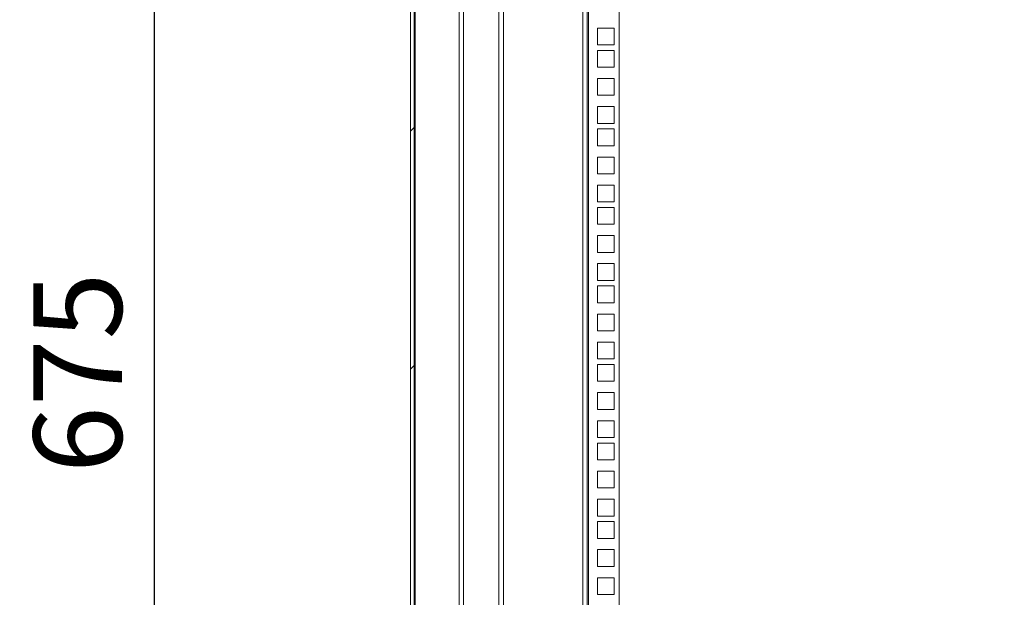
# Model space of a CAD drawing. Units: millimetres. Extents: x 63 to 8538, y 73 to 6060.
# Drawn here: x 7001 to 7558, y 3118 to 3445 of the extents above; entities that cross this region are included whole.
import ezdxf

# ---------------------------------------------------------------- set-up
doc = ezdxf.new("R2010")
doc.units = ezdxf.units.MM
doc.header["$LTSCALE"] = 5
doc.header["$PDSIZE"] = -1
doc.styles.get("Standard").update_dxf_attribs({"font": 'romans.shx', "width": 0.8})
doc.dimstyles.new('SLDDIMSTYLE2', dxfattribs={"dimscale": 10, "dimtxt": 2.5, "dimasz": 3.302, "dimexe": 1, "dimexo": 1, "dimgap": 0.926042, "dimtad": 1, "dimdec": 0, "dimrnd": 1e-09, "dimzin": 12, "dimdsep": 46, "dimtxsty": 'Standard', "dimcen": 2, "dimadec": 0, "dimazin": 3, "dimtfac": 1, "dimtdec": 0, "dimtmove": 0, "dimatfit": 0, "dimfxl": 1, "dimfrac": 2, "dimtolj": 1, "dimtzin": 12, "dimarcsym": 0})

# ---------------------------------------------------------------- blocks, each defined once
blk = doc.blocks.new('*D41')
at = {"color": 0, "lineweight": -2, "transparency": 16777216}
for p, q in [((7538.2, 3582.57), (7057.44, 3582.57)), ((7077.44, 2973.61), (7077.44, 3516.53)), ((7538.2, 2907.57), (7057.44, 2907.57))]:
    blk.add_line(p, q, dxfattribs=at)
at = {"color": 0, "transparency": 16777216}
for points in [[(7066.44, 3516.53), (7088.45, 3516.53), (7077.44, 3582.57)], [(7066.44, 2973.61), (7088.45, 2973.61), (7077.44, 2907.57)]]:
    blk.add_solid(points, dxfattribs=at)
at = {"layer": 'Defpoints', "color": 0, "transparency": 16777216}
for p in [(7077.44, 3582.57), (7558.2, 3582.57), (7558.2, 2907.57)]:
    blk.add_point(p, dxfattribs=at)
at = {"color": 0, "transparency": 16777216, "insert": (7033.92, 3245.07), "char_height": 50, "attachment_point": 5, "rotation": 90}
blk.add_mtext('\\A1;675', dxfattribs=at)

msp = doc.modelspace()

# ---------------------------------------------------------------- hatches: boundary and pattern name
at = {"linetype": 'Continuous', "lineweight": 18}
h = msp.add_hatch(dxfattribs=at)
h.set_pattern_fill('ANSI32', color=256, scale=30, style=0)
h.set_pattern_definition([(45, (-3920.54, -2911.6), (-202.056, 202.056), []), (45, (-3785.84, -2911.6), (-202.056, 202.056), [])])
h.paths.add_polyline_path([(7222.27, 2474.57), (7224.27, 2474.57), (7224.27, 3939.57), (7222.27, 3939.57)], flags=0)

# ---------------------------------------------------------------- linework, layer by layer
for p, q in [((7222.27, 3939.57), (7222.27, 2474.57)), ((7224.27, 2474.57), (7224.27, 3939.57)), ((7224.87, 3939.57), (7224.87, 2474.57)), ((7249.67, 2474.57), (7249.67, 3939.57)), ((7252.27, 3939.57), (7252.27, 2474.57)), ((7272.27, 2522.07), (7272.27, 3891.72)), ((7274.87, 3891.12), (7274.87, 2522.67)), ((7319.67, 2522.67), (7319.67, 3891.12)), ((7322.27, 3891.72), (7322.27, 2522.07)), ((7322.87, 2522.07), (7322.87, 3891.72)), ((7340.27, 2522.07), (7340.27, 3891.72)), ((7337.52, 3440.22), (7328.02, 3440.22)), ((7328.02, 3440.22), (7328.02, 3430.72)), ((7337.52, 3430.72), (7337.52, 3440.22)), ((7328.02, 3430.72), (7337.52, 3430.72)), ((7337.52, 3427.57), (7328.02, 3427.57)), ((7328.02, 3427.57), (7328.02, 3418.07)), ((7337.52, 3418.07), (7337.52, 3427.57)), ((7328.02, 3418.07), (7337.52, 3418.07)), ((7337.52, 3411.67), (7328.02, 3411.67)), ((7328.02, 3411.67), (7328.02, 3402.17)), ((7337.52, 3402.17), (7337.52, 3411.67)), ((7328.02, 3402.17), (7337.52, 3402.17)), ((7337.52, 3395.77), (7328.02, 3395.77)), ((7328.02, 3395.77), (7328.02, 3386.27)), ((7337.52, 3386.27), (7337.52, 3395.77)), ((7328.02, 3386.27), (7337.52, 3386.27)), ((7337.52, 3383.12), (7328.02, 3383.12)), ((7328.02, 3383.12), (7328.02, 3373.62)), ((7337.52, 3373.62), (7337.52, 3383.12)), ((7328.02, 3373.62), (7337.52, 3373.62)), ((7337.52, 3367.22), (7328.02, 3367.22)), ((7328.02, 3367.22), (7328.02, 3357.72)), ((7337.52, 3357.72), (7337.52, 3367.22)), ((7328.02, 3357.72), (7337.52, 3357.72)), ((7337.52, 3351.32), (7328.02, 3351.32)), ((7328.02, 3351.32), (7328.02, 3341.82)), ((7337.52, 3341.82), (7337.52, 3351.32)), ((7328.02, 3341.82), (7337.52, 3341.82)), ((7337.52, 3338.67), (7328.02, 3338.67)), ((7328.02, 3338.67), (7328.02, 3329.17)), ((7337.52, 3329.17), (7337.52, 3338.67)), ((7328.02, 3329.17), (7337.52, 3329.17)), ((7337.52, 3322.77), (7328.02, 3322.77)), ((7328.02, 3322.77), (7328.02, 3313.27)), ((7337.52, 3313.27), (7337.52, 3322.77)), ((7328.02, 3313.27), (7337.52, 3313.27)), ((7337.52, 3306.87), (7328.02, 3306.87)), ((7328.02, 3306.87), (7328.02, 3297.37)), ((7337.52, 3297.37), (7337.52, 3306.87)), ((7328.02, 3297.37), (7337.52, 3297.37)), ((7337.52, 3294.22), (7328.02, 3294.22)), ((7328.02, 3294.22), (7328.02, 3284.72)), ((7337.52, 3284.72), (7337.52, 3294.22)), ((7328.02, 3284.72), (7337.52, 3284.72)), ((7337.52, 3278.32), (7328.02, 3278.32)), ((7328.02, 3278.32), (7328.02, 3268.82)), ((7337.52, 3268.82), (7337.52, 3278.32)), ((7328.02, 3268.82), (7337.52, 3268.82)), ((7337.52, 3262.42), (7328.02, 3262.42)), ((7328.02, 3262.42), (7328.02, 3252.92)), ((7337.52, 3252.92), (7337.52, 3262.42)), ((7328.02, 3252.92), (7337.52, 3252.92)), ((7337.52, 3249.77), (7328.02, 3249.77)), ((7328.02, 3249.77), (7328.02, 3240.27)), ((7337.52, 3240.27), (7337.52, 3249.77)), ((7328.02, 3240.27), (7337.52, 3240.27)), ((7337.52, 3233.87), (7328.02, 3233.87)), ((7328.02, 3233.87), (7328.02, 3224.37)), ((7337.52, 3224.37), (7337.52, 3233.87)), ((7328.02, 3224.37), (7337.52, 3224.37)), ((7337.52, 3217.97), (7328.02, 3217.97)), ((7328.02, 3217.97), (7328.02, 3208.47)), ((7337.52, 3208.47), (7337.52, 3217.97)), ((7328.02, 3208.47), (7337.52, 3208.47)), ((7337.52, 3205.32), (7328.02, 3205.32)), ((7328.02, 3205.32), (7328.02, 3195.82)), ((7337.52, 3195.82), (7337.52, 3205.32)), ((7328.02, 3195.82), (7337.52, 3195.82)), ((7337.52, 3189.42), (7328.02, 3189.42)), ((7328.02, 3189.42), (7328.02, 3179.92)), ((7337.52, 3179.92), (7337.52, 3189.42)), ((7328.02, 3179.92), (7337.52, 3179.92)), ((7337.52, 3173.52), (7328.02, 3173.52)), ((7328.02, 3173.52), (7328.02, 3164.02)), ((7337.52, 3164.02), (7337.52, 3173.52)), ((7328.02, 3164.02), (7337.52, 3164.02)), ((7337.52, 3160.87), (7328.02, 3160.87)), ((7328.02, 3160.87), (7328.02, 3151.37)), ((7337.52, 3151.37), (7337.52, 3160.87)), ((7328.02, 3151.37), (7337.52, 3151.37)), ((7337.52, 3144.97), (7328.02, 3144.97)), ((7328.02, 3144.97), (7328.02, 3135.47)), ((7337.52, 3135.47), (7337.52, 3144.97)), ((7328.02, 3135.47), (7337.52, 3135.47)), ((7337.52, 3129.07), (7328.02, 3129.07)), ((7328.02, 3129.07), (7328.02, 3119.57)), ((7337.52, 3119.57), (7337.52, 3129.07)), ((7328.02, 3119.57), (7337.52, 3119.57))]:
    msp.add_line(p, q, dxfattribs=at)

# ---------------------------------------------------------------- dimensions: what is measured, and where the dimension line sits
dim = msp.add_linear_dim(base=(7077.44, 3582.57), p1=(7558.2, 2907.57), p2=(7558.2, 3582.57), angle=90, dimstyle='SLDDIMSTYLE2', override={"dimscale": 20, "dimtmove": 1})
dim.commit()
dim.dimension.update_dxf_attribs({"geometry": '*D41', "text_midpoint": (7033.92, 3245.07)})

doc.saveas('drawing.dxf')
